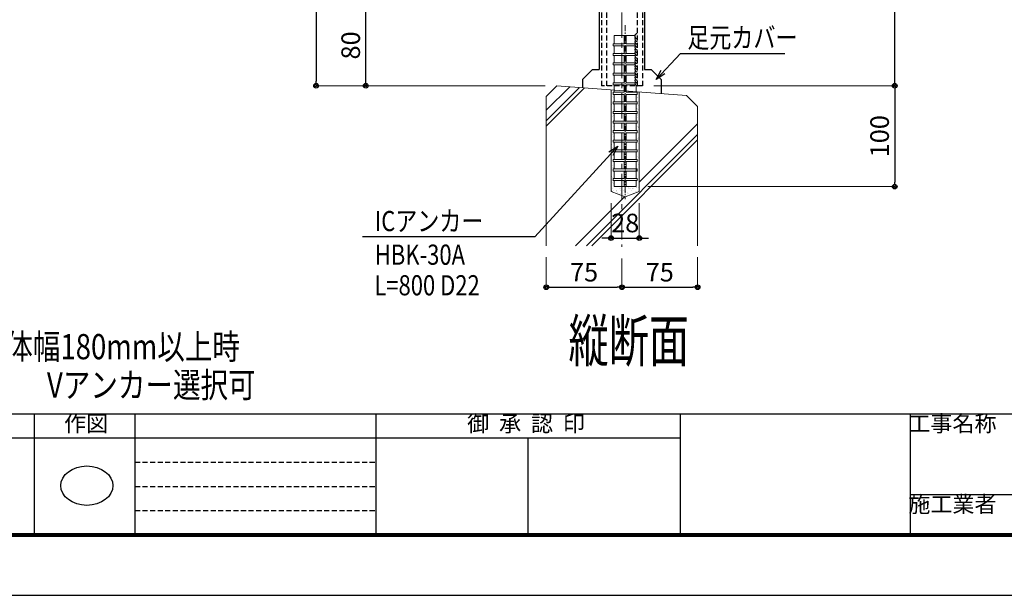
# Model space of a CAD drawing. Extents: x -1540 to 1824, y -764 to 1612.
# Drawn here: x -298 to 677, y -764 to -193 of the extents above; entities that cross this region are included whole.
import ezdxf
from ezdxf.enums import TextEntityAlignment as Align

# ---------------------------------------------------------------- set-up
doc = ezdxf.new("R2010")
doc.units = 0
doc.header["$LTSCALE"] = 10
doc.header["$MEASUREMENT"] = 0
doc.header["$PDSIZE"] = 5
doc.linetypes.add('CENTER', pattern=[2, 1.25, -0.25, 0.25, -0.25])
doc.linetypes.add('HIDDEN', pattern=[0.375, 0.25, -0.125])
doc.layers.get('0').update_dxf_attribs({"linetype": 'CONTINUOUS'})
doc.layers.get('DEFPOINTS').update_dxf_attribs({"linetype": 'CONTINUOUS'})
for name, color, linetype in [('1手摺寸法', 3, 'CONTINUOUS'), ('MOJI', 6, 'CONTINUOUS'), ('WAKU', 7, 'CONTINUOUS'), ('アンカー', 4, 'CONTINUOUS')]:
    doc.layers.add(name, color=color, linetype=linetype)
doc.layers.add('2躯体線', color=4, linetype='CONTINUOUS', lineweight=9)
doc.layers.add('3中心線', color=2, linetype='CENTER', lineweight=9)
doc.styles.add('STAN1', font='simplex.shx', dxfattribs={"width": 0.8, "bigfont": 'bigfont.shx'})
doc.styles.add('STAN2', font='simplex.shx', dxfattribs={"width": 0.8, "bigfont": 'bigfont.shx'})
doc.styles.get("Standard").update_dxf_attribs({"font": 'txt.shx', "bigfont": 'bigfont.shx'})
doc.styles.add('図面名', font='txt')
doc.dimstyles.new('S1-5', dxfattribs={"dimscale": 2.3, "dimtxt": 8, "dimasz": 2, "dimexe": 0, "dimexo": 5, "dimgap": 2.5, "dimtad": 1, "dimzin": 12, "dimdsep": 46, "dimtxsty": 'STAN2', "dimblk": 'ORIGIN2', "dimcen": 0, "dimclrt": 7, "dimadec": 0, "dimazin": 0, "dimtfac": 1, "dimtix": 1, "dimtmove": 2, "dimatfit": 3, "dimldrblk": 'OPEN30', "dimfxl": 1, "dimtvp": 1, "dimtolj": 1, "dimtzin": 12, "dimlwe": 15, "dimarcsym": 0})

# ---------------------------------------------------------------- blocks, each defined once
blk = doc.blocks.new('_ORIGIN2')
at = {"color": 0, "linetype": 'ByBlock'}
blk.add_line((-0.5, 0), (-1, 0), dxfattribs=at)
for radius in [0.5, 0.25]:
    blk.add_circle((0, 0), radius, dxfattribs=at)
blk = doc.blocks.new('*D16')
at = {"layer": '1手摺寸法', "color": 0, "lineweight": 15}
for p, q in [((268.11, -178.95), (44.4, -178.95)), ((222.12, -258.95), (44.4, -258.95))]:
    blk.add_line(p, q, dxfattribs=at)
at = {"layer": '1手摺寸法', "color": 0, "lineweight": -2}
blk.add_line((44.4, -254.35), (44.4, -183.55), dxfattribs=at)
at = {"layer": 'DEFPOINTS', "color": 0}
for p in [(44.4, -178.95), (279.61, -178.95), (233.62, -258.95)]:
    blk.add_point(p, dxfattribs=at)
at = {"layer": '1手摺寸法', "color": 0, "lineweight": -2, "xscale": 4.599999999999996, "yscale": 4.599999999999996, "zscale": 4.599999999999996}
for p, rotation in [((44.4, -178.95), 90), ((44.4, -258.95), 270)]:
    blk.add_blockref('_ORIGIN2', p, dxfattribs=dict(at, rotation=rotation))
at = {"layer": '1手摺寸法', "color": 7, "insert": (29.45, -218.95), "char_height": 18.4, "attachment_point": 5, "rotation": 90, "style": 'STAN2'}
blk.add_mtext('\\A1;80', dxfattribs=at)
blk = doc.blocks.new('_Open30')
at = {"color": 0, "linetype": 'ByBlock', "lineweight": -2}
for p, q in [((-1, 0.268), (0, 0)), ((0, 0), (-1, -0.268)), ((0, 0), (-1, 0))]:
    blk.add_line(p, q, dxfattribs=at)
blk = doc.blocks.new('*D37')
at = {"layer": '1手摺寸法', "color": 0, "lineweight": 15}
for p, q in [((256.61, 841.05), (-4.82, 841.05)), ((222.12, -258.95), (-4.82, -258.95))]:
    blk.add_line(p, q, dxfattribs=at)
at = {"layer": '1手摺寸法', "color": 0, "lineweight": -2}
blk.add_line((-4.82, 836.45), (-4.82, -254.35), dxfattribs=at)
at = {"layer": 'DEFPOINTS', "color": 0}
for p in [(268.11, 841.05), (-4.82, -258.95), (233.62, -258.95)]:
    blk.add_point(p, dxfattribs=at)
at = {"layer": '1手摺寸法', "color": 0, "lineweight": -2, "xscale": 4.599999999999996, "yscale": 4.599999999999996, "zscale": 4.599999999999996}
for p, rotation in [((-4.82, 841.05), 90), ((-4.82, -258.95), 270)]:
    blk.add_blockref('_ORIGIN2', p, dxfattribs=dict(at, rotation=rotation))
at = {"layer": '1手摺寸法', "color": 7, "insert": (-19.77, 291.05), "char_height": 18.4, "attachment_point": 5, "rotation": 90, "style": 'STAN2'}
blk.add_mtext('\\A1;1100', dxfattribs=at)
blk = doc.blocks.new('*D40')
at = {"layer": '1手摺寸法', "color": 0, "lineweight": 15}
for p, q in [((223.11, -428.99), (223.11, -458.7)), ((298.11, -430.18), (298.11, -458.7))]:
    blk.add_line(p, q, dxfattribs=at)
at = {"layer": '1手摺寸法', "color": 0, "lineweight": -2}
blk.add_line((227.71, -458.7), (293.51, -458.7), dxfattribs=at)
at = {"layer": 'DEFPOINTS', "color": 0}
for p in [(223.11, -417.49), (298.11, -418.68), (298.11, -458.7)]:
    blk.add_point(p, dxfattribs=at)
at = {"layer": '1手摺寸法', "color": 0, "lineweight": -2, "xscale": 4.599999999999996, "yscale": 4.599999999999996, "zscale": 4.599999999999996, "rotation": 180}
blk.add_blockref('_ORIGIN2', (223.11, -458.7), dxfattribs=at)
at = {"layer": '1手摺寸法', "color": 0, "lineweight": -2, "xscale": 4.599999999999996, "yscale": 4.599999999999996, "zscale": 4.599999999999996}
blk.add_blockref('_ORIGIN2', (298.11, -458.7), dxfattribs=at)
at = {"layer": '1手摺寸法', "color": 7, "insert": (260.61, -443.75), "char_height": 18.4, "attachment_point": 5, "style": 'STAN2'}
blk.add_mtext('\\A1;75', dxfattribs=at)
blk = doc.blocks.new('*D41')
at = {"layer": '1手摺寸法', "color": 0, "lineweight": 15}
for p, q in [((373.11, -428.99), (373.11, -458.7)), ((298.11, -430.18), (298.11, -458.7))]:
    blk.add_line(p, q, dxfattribs=at)
at = {"layer": '1手摺寸法', "color": 0, "lineweight": -2}
blk.add_line((302.71, -458.7), (368.51, -458.7), dxfattribs=at)
at = {"layer": 'DEFPOINTS', "color": 0}
for p in [(298.11, -418.68), (373.11, -417.49), (373.11, -458.7)]:
    blk.add_point(p, dxfattribs=at)
at = {"layer": '1手摺寸法', "color": 0, "lineweight": -2, "xscale": 4.599999999999996, "yscale": 4.599999999999996, "zscale": 4.599999999999996, "rotation": 180}
blk.add_blockref('_ORIGIN2', (298.11, -458.7), dxfattribs=at)
at = {"layer": '1手摺寸法', "color": 0, "lineweight": -2, "xscale": 4.599999999999996, "yscale": 4.599999999999996, "zscale": 4.599999999999996}
blk.add_blockref('_ORIGIN2', (373.11, -458.7), dxfattribs=at)
at = {"layer": '1手摺寸法', "color": 7, "insert": (335.61, -443.75), "char_height": 18.4, "attachment_point": 5, "style": 'STAN2'}
blk.add_mtext('\\A1;75', dxfattribs=at)
blk = doc.blocks.new('*D45')
at = {"layer": '1手摺寸法', "color": 0, "lineweight": 15}
for p, q in [((329.86, 541.05), (568.34, 541.05)), ((329.86, -258.95), (568.34, -258.95))]:
    blk.add_line(p, q, dxfattribs=at)
at = {"layer": '1手摺寸法', "color": 0, "lineweight": -2}
blk.add_line((568.34, -254.35), (568.34, 536.45), dxfattribs=at)
at = {"layer": 'DEFPOINTS', "color": 0}
for p in [(318.36, 541.05), (568.34, 541.05), (318.36, -258.95)]:
    blk.add_point(p, dxfattribs=at)
at = {"layer": '1手摺寸法', "color": 0, "lineweight": -2, "xscale": 4.599999999999996, "yscale": 4.599999999999996, "zscale": 4.599999999999996}
for p, rotation in [((568.34, 541.05), 90), ((568.34, -258.95), 270)]:
    blk.add_blockref('_ORIGIN2', p, dxfattribs=dict(at, rotation=rotation))
at = {"layer": '1手摺寸法', "color": 7, "insert": (553.39, 141.05), "char_height": 18.4, "attachment_point": 5, "rotation": 90, "style": 'STAN2'}
blk.add_mtext('\\A1;800', dxfattribs=at)
blk = doc.blocks.new('*D126')
at = {"layer": '1手摺寸法', "color": 0, "lineweight": 15}
for p, q in [((287.36, -375.35), (287.36, -409.93)), ((315.36, -375.35), (315.36, -409.93))]:
    blk.add_line(p, q, dxfattribs=at)
at = {"layer": '1手摺寸法', "color": 0, "lineweight": -2}
for p, q in [((282.76, -409.93), (278.16, -409.93)), ((287.36, -409.93), (315.36, -409.93)), ((319.96, -409.93), (324.56, -409.93))]:
    blk.add_line(p, q, dxfattribs=at)
at = {"layer": 'DEFPOINTS', "color": 0}
for p in [(287.36, -363.85), (315.36, -363.85), (315.36, -409.93)]:
    blk.add_point(p, dxfattribs=at)
at = {"layer": '1手摺寸法', "color": 0, "lineweight": -2, "xscale": 4.599999999999996, "yscale": 4.599999999999996, "zscale": 4.599999999999996}
blk.add_blockref('_ORIGIN2', (287.36, -409.93), dxfattribs=at)
at = {"layer": '1手摺寸法', "color": 0, "lineweight": -2, "xscale": 4.599999999999996, "yscale": 4.599999999999996, "zscale": 4.599999999999996, "rotation": 180}
blk.add_blockref('_ORIGIN2', (315.36, -409.93), dxfattribs=at)
at = {"layer": '1手摺寸法', "color": 7, "insert": (301.36, -394.98), "char_height": 18.4, "attachment_point": 5, "style": 'STAN2'}
blk.add_mtext('\\A1;28', dxfattribs=at)
blk = doc.blocks.new('*D127')
at = {"layer": '1手摺寸法', "color": 0, "lineweight": 15}
for p, q in [((329.86, -258.95), (568.34, -258.95)), ((323.86, -358.95), (568.34, -358.95))]:
    blk.add_line(p, q, dxfattribs=at)
at = {"layer": '1手摺寸法', "color": 0, "lineweight": -2}
blk.add_line((568.34, -263.55), (568.34, -354.35), dxfattribs=at)
at = {"layer": 'DEFPOINTS', "color": 0}
for p in [(318.36, -258.95), (312.36, -358.95), (568.34, -358.95)]:
    blk.add_point(p, dxfattribs=at)
at = {"layer": '1手摺寸法', "color": 0, "lineweight": -2, "xscale": 4.599999999999996, "yscale": 4.599999999999996, "zscale": 4.599999999999996}
for p, rotation in [((568.34, -258.95), 90), ((568.34, -358.95), 270)]:
    blk.add_blockref('_ORIGIN2', p, dxfattribs=dict(at, rotation=rotation))
at = {"layer": '1手摺寸法', "color": 7, "insert": (553.39, -308.95), "char_height": 18.4, "attachment_point": 5, "rotation": 90, "style": 'STAN2'}
blk.add_mtext('\\A1;100', dxfattribs=at)

msp = doc.modelspace()

# ---------------------------------------------------------------- hatches: boundary and pattern name
at = {"layer": '1手摺寸法', "ltscale": 2}
h = msp.add_hatch(dxfattribs=at)
h.set_pattern_fill('AR-SAND', color=256, scale=3)
h.set_pattern_definition([(37.5, (5153.5643, -10931.314), (-0.18898, 5.7804713), [0, -4.56, 0, -5.1, 0, -4.875]), (7.5, (5153.564, -10931.314), (5.30933, 8.466438), [0, -2.46, 0, -4.11, 0, -1.575]), (327.5, (5149.8743, -10931.314), (9.3424256, 0.0169772), [0, -1.5, 0, -5.4, 0, -7.05]), (317.5, (5149.874, -10931.314), (9.01838, 2.6330267), [0, -0.75, 0, -3.54, 0, -4.05])])
h.paths.add_polyline_path([(290.36425453, -333.9504604), (289.56425453, -333.9504604, -0.4142135624), (289.36425453, -333.7504604), (289.36425453, -332.1504604, -0.4142135624), (289.56425453, -331.9504604), (290.36425453, -331.9504604), (290.36425453, -324.4504604), (289.56425453, -324.4504604, -0.4142135624), (289.36425453, -324.2504604), (289.36425453, -322.6504604, -0.4142135624), (289.56425453, -322.4504604), (290.36425453, -322.4504604), (290.36425453, -314.9504604), (289.56425453, -314.9504604, -0.4142135624), (289.36425453, -314.7504604), (289.36425453, -313.1504604, -0.4142135624), (289.56425453, -312.9504604), (290.36425453, -312.9504604), (290.36425453, -305.4504604), (289.56425453, -305.4504604, -0.4142135624), (289.36425453, -305.2504604), (289.36425453, -303.6504604, -0.4142135624), (289.56425453, -303.4504604), (290.36425453, -303.4504604), (290.36425453, -299.36275604), (287.36425453, -296.71069163), (287.36425453, -363.85487712), (301.36425453, -368.9504604), (301.36425453, -358.9504604), (290.36425453, -358.9504604), (290.36425453, -352.9504604), (289.56425453, -352.9504604, -0.4142135624), (289.36425453, -352.7504604), (289.36425453, -351.1504604, -0.4142135624), (289.56425453, -350.9504604), (290.36425453, -350.9504604), (290.36425453, -343.4504604), (289.56425453, -343.4504604, -0.4142135624), (289.36425453, -343.2504604), (289.36425453, -341.6504604, -0.4142135624), (289.56425453, -341.4504604), (290.36425453, -341.4504604)])
edge = h.paths.add_edge_path()
edge.add_line((315.36425453, -265.05131509), (312.36425453, -264.82741244))
edge.add_line((312.36425453, -264.82741244), (312.36425453, -265.4504604))
edge.add_line((312.36425453, -265.4504604), (313.16425453, -265.4504604))
edge.add_arc((313.16425453, -265.6504604), 0.2, -0.0000000001, 89.9999999999, ccw=False)
edge.add_line((313.36425453, -265.6504604), (313.36425453, -267.2504604))
edge.add_arc((313.16425453, -267.2504604), 0.2, -89.9999999999, 0, ccw=False)
edge.add_line((313.16425453, -267.4504604), (312.36425453, -267.4504604))
edge.add_line((312.36425453, -267.4504604), (312.36425453, -274.9504604))
edge.add_line((312.36425453, -274.9504604), (313.16425453, -274.9504604))
edge.add_arc((313.16425453, -275.1504604), 0.2, -0.0000000001, 89.9999999999, ccw=False)
edge.add_line((313.36425453, -275.1504604), (313.36425453, -276.7504604))
edge.add_arc((313.16425453, -276.7504604), 0.2, -89.9999999999, 0, ccw=False)
edge.add_line((313.16425453, -276.9504604), (312.36425453, -276.9504604))
edge.add_line((312.36425453, -276.9504604), (312.36425453, -284.4504604))
edge.add_line((312.36425453, -284.4504604), (313.16425453, -284.4504604))
edge.add_arc((313.16425453, -284.6504604), 0.2, -0.0000000001, 89.9999999999, ccw=False)
edge.add_line((313.36425453, -284.6504604), (313.36425453, -286.2504604))
edge.add_arc((313.16425453, -286.2504604), 0.2, -89.9999999999, 0, ccw=False)
edge.add_line((313.16425453, -286.4504604), (312.36425453, -286.4504604))
edge.add_line((312.36425453, -286.4504604), (312.36425453, -293.9504604))
edge.add_line((312.36425453, -293.9504604), (313.16425453, -293.9504604))
edge.add_arc((313.16425453, -294.1504604), 0.2, 0, 90, ccw=False)
edge.add_line((313.36425453, -294.1504604), (313.36425453, -295.7504604))
edge.add_arc((313.16425453, -295.7504604), 0.2, -89.9999999999, 0, ccw=False)
edge.add_line((313.16425453, -295.9504604), (312.36425453, -295.9504604))
edge.add_line((312.36425453, -295.9504604), (312.36425453, -303.4504604))
edge.add_line((312.36425453, -303.4504604), (313.16425453, -303.4504604))
edge.add_arc((313.16425453, -303.6504604), 0.2, -0.0000000001, 89.9999999999, ccw=False)
edge.add_line((313.36425453, -303.6504604), (313.36425453, -305.2504604))
edge.add_arc((313.16425453, -305.2504604), 0.2, -89.9999999999, 0, ccw=False)
edge.add_line((313.16425453, -305.4504604), (312.36425453, -305.4504604))
edge.add_line((312.36425453, -305.4504604), (312.36425453, -312.9504604))
edge.add_line((312.36425453, -312.9504604), (313.16425453, -312.9504604))
edge.add_arc((313.16425453, -313.1504604), 0.2, -0.0000000001, 89.9999999999, ccw=False)
edge.add_line((313.36425453, -313.1504604), (313.36425453, -314.7504604))
edge.add_arc((313.16425453, -314.7504604), 0.2, -89.9999999999, 0, ccw=False)
edge.add_line((313.16425453, -314.9504604), (312.36425453, -314.9504604))
edge.add_line((312.36425453, -314.9504604), (312.36425453, -322.4504604))
edge.add_line((312.36425453, -322.4504604), (313.16425453, -322.4504604))
edge.add_arc((313.16425453, -322.6504604), 0.2, -0.0000000001, 89.9999999999, ccw=False)
edge.add_line((313.36425453, -322.6504604), (313.36425453, -324.2504604))
edge.add_arc((313.16425453, -324.2504604), 0.2, -89.9999999999, 0, ccw=False)
edge.add_line((313.16425453, -324.4504604), (312.36425453, -324.4504604))
edge.add_line((312.36425453, -324.4504604), (312.36425453, -331.9504604))
edge.add_line((312.36425453, -331.9504604), (313.16425453, -331.9504604))
edge.add_arc((313.16425453, -332.1504604), 0.2, -0.0000000001, 89.9999999999, ccw=False)
edge.add_line((313.36425453, -332.1504604), (313.36425453, -333.7504604))
edge.add_arc((313.16425453, -333.7504604), 0.2, -89.9999999999, 0, ccw=False)
edge.add_line((313.16425453, -333.9504604), (312.36425453, -333.9504604))
edge.add_line((312.36425453, -333.9504604), (312.36425453, -341.4504604))
edge.add_line((312.36425453, -341.4504604), (313.16425453, -341.4504604))
edge.add_arc((313.16425453, -341.6504604), 0.2, -0.0000000001, 89.9999999999, ccw=False)
edge.add_line((313.36425453, -341.6504604), (313.36425453, -343.2504604))
edge.add_arc((313.16425453, -343.2504604), 0.2, -89.9999999999, 0, ccw=False)
edge.add_line((313.16425453, -343.4504604), (312.36425453, -343.4504604))
edge.add_line((312.36425453, -343.4504604), (312.36425453, -350.9504604))
edge.add_line((312.36425453, -350.9504604), (313.16425453, -350.9504604))
edge.add_arc((313.16425453, -351.1504604), 0.2, -0.0000000001, 89.9999999999, ccw=False)
edge.add_line((313.36425453, -351.1504604), (313.36425453, -352.7504604))
edge.add_arc((313.16425453, -352.7504604), 0.2, -89.9999999999, 0, ccw=False)
edge.add_line((313.16425453, -352.9504604), (312.36425453, -352.9504604))
edge.add_line((312.36425453, -352.9504604), (312.36425453, -358.9504604))
edge.add_line((312.36425453, -358.9504604), (301.36425453, -358.9504604))
edge.add_line((301.36425453, -358.9504604), (301.36425453, -368.9504604))
edge.add_line((301.36425453, -368.9504604), (315.36425453, -363.85487712))
edge.add_line((315.36425453, -363.85487712), (315.36425453, -265.05131509))
edge = h.paths.add_edge_path()
edge.add_line((290.36425453, -263.18545969), (287.36425453, -262.96155704))
edge.add_line((287.36425453, -262.96155704), (287.36425453, -296.71069163))
edge.add_line((287.36425453, -296.71069163), (290.36425453, -299.36275604))
edge.add_line((290.36425453, -299.36275604), (290.36425453, -295.9504604))
edge.add_line((290.36425453, -295.9504604), (289.56425453, -295.9504604))
edge.add_arc((289.56425453, -295.7504604), 0.2, 179.9999999999, 269.9999999999, ccw=False)
edge.add_line((289.36425453, -295.7504604), (289.36425453, -294.1504604))
edge.add_arc((289.56425453, -294.1504604), 0.2, 89.9999999999, 180, ccw=False)
edge.add_line((289.56425453, -293.9504604), (290.36425453, -293.9504604))
edge.add_line((290.36425453, -293.9504604), (290.36425453, -286.4504604))
edge.add_line((290.36425453, -286.4504604), (289.56425453, -286.4504604))
edge.add_arc((289.56425453, -286.2504604), 0.2, 179.9999999999, 269.9999999999, ccw=False)
edge.add_line((289.36425453, -286.2504604), (289.36425453, -284.6504604))
edge.add_arc((289.56425453, -284.6504604), 0.2, 89.9999999999, 180, ccw=False)
edge.add_line((289.56425453, -284.4504604), (290.36425453, -284.4504604))
edge.add_line((290.36425453, -284.4504604), (290.36425453, -276.9504604))
edge.add_line((290.36425453, -276.9504604), (289.56425453, -276.9504604))
edge.add_arc((289.56425453, -276.7504604), 0.2, 179.9999999999, 269.9999999999, ccw=False)
edge.add_line((289.36425453, -276.7504604), (289.36425453, -275.1504604))
edge.add_arc((289.56425453, -275.1504604), 0.2, 89.9999999999, 180, ccw=False)
edge.add_line((289.56425453, -274.9504604), (290.36425453, -274.9504604))
edge.add_line((290.36425453, -274.9504604), (290.36425453, -267.4504604))
edge.add_line((290.36425453, -267.4504604), (289.56425453, -267.4504604))
edge.add_arc((289.56425453, -267.2504604), 0.2, 179.9999999999, 269.9999999999, ccw=False)
edge.add_line((289.36425453, -267.2504604), (289.36425453, -265.6504604))
edge.add_arc((289.56425453, -265.6504604), 0.2, 89.9999999999, 180, ccw=False)
edge.add_line((289.56425453, -265.4504604), (290.36425453, -265.4504604))
edge.add_line((290.36425453, -265.4504604), (290.36425453, -263.18545969))

# ---------------------------------------------------------------- linework, layer by layer
at = {"ltscale": 2}
for p, q in [((275.61425453, 586.32676251), (275.61425453, -242.74733762)), ((320.61425453, 586.32676251), (320.61425453, -242.74733762))]:
    msp.add_line(p, q, dxfattribs=at)
at = {"ltscale": 30}
for p, q in [((258.9871568, -252.74733762), (268.9871568, -242.74733762)), ((268.9871568, -242.74733762), (275.61425453, -242.74733762)), ((320.61425453, -242.74733762), (326.9871568, -242.74733762)), ((336.9871568, -252.74733762), (326.9871568, -242.74733762)), ((258.9871568, -252.74733762), (258.9871568, -260.8436546)), ((336.9871568, -252.74733762), (336.9871568, -266.66512344))]:
    msp.add_line(p, q, dxfattribs=at)
at = {"ltscale": 2}
msp.add_ellipse((-231.93571299, -655.35544572), major_axis=(25.84661468, 0), ratio=0.7550939197, dxfattribs=at)
at = {"layer": '1手摺寸法', "ltscale": 2}
for centre, start in [((313.36425453, -209.84863268), 90), ((313.36425453, -212.58811117), 147.2311882771), ((313.36425453, -215.32758967), 147.2311882771), ((313.36425453, -218.06706816), 147.2311882771), ((313.36425453, -220.80654665), 147.2311882771), ((313.36425453, -223.54602514), 147.2311882771), ((313.36425453, -226.28550363), 147.2311882771), ((313.36425453, -229.02498212), 147.2311882771), ((313.36425453, -231.76446061), 147.2311882771), ((313.36425453, -234.50393911), 147.2311882771), ((313.36425453, -237.2434176), 147.2311882771), ((313.36425453, -239.98289609), 147.2311882771), ((313.36425453, -242.72237458), 147.2311882771), ((313.36425453, -245.46185307), 147.2311882771), ((313.36425453, -248.20133156), 147.2311882771), ((313.36425453, -250.94081005), 147.2311882771), ((313.36425453, -253.68028855), 147.2311882771), ((313.36425453, -256.41976704), 147.2311882771)]:
    msp.add_arc(centre, 2.53069337, start, 270, dxfattribs=at)
at = {"layer": '2躯体線', "ltscale": 30}
for p, q in [((290.36425453, -208.9504604), (310.99830959, -208.9504604)), ((290.36425453, -208.9504604), (290.36425453, -217.31851345)), ((300.36425453, -217.11851345), (300.36425453, -208.9504604)), ((302.36425453, -208.9504604), (302.36425453, -217.11851345)), ((289.36425453, -217.51851345), (289.36425453, -219.11851345)), ((289.56425453, -217.31851345), (300.16425453, -217.31851345)), ((289.56425453, -219.31851345), (300.16425453, -219.31851345)), ((290.36425453, -219.31851345), (290.36425453, -226.81851345)), ((300.36425453, -226.61851345), (300.36425453, -219.51851345)), ((302.36425453, -219.51851345), (302.36425453, -226.61851345)), ((302.56425453, -217.31851345), (310.94680241, -217.31851345)), ((302.56425453, -219.31851345), (311.16464239, -219.31851345)), ((289.36425453, -227.01851345), (289.36425453, -228.61851345)), ((289.56425453, -226.81851345), (300.16425453, -226.81851345)), ((289.56425453, -228.81851345), (300.16425453, -228.81851345)), ((290.36425453, -228.81851345), (290.36425453, -236.31851345)), ((300.36425453, -236.11851345), (300.36425453, -229.01851345)), ((302.36425453, -229.01851345), (302.36425453, -236.11851345)), ((302.56425453, -226.81851345), (310.89032861, -226.81851345)), ((302.56425453, -228.81851345), (310.84199768, -228.81851345)), ((289.36425453, -236.51851345), (289.36425453, -238.11851345)), ((289.56425453, -236.31851345), (300.16425453, -236.31851345)), ((289.56425453, -238.31851345), (300.16425453, -238.31851345)), ((290.36425453, -238.31851345), (290.36425453, -246.4504604)), ((300.36425453, -246.2504604), (300.36425453, -238.51851345)), ((302.36425453, -246.2504604), (302.36425453, -238.51851345)), ((302.56425453, -236.31851345), (311.00863121, -236.31851345)), ((302.56425453, -238.31851345), (311.07327705, -238.31851345)), ((289.36425453, -246.6504604), (289.36425453, -248.2504604)), ((289.56425453, -246.4504604), (300.16425453, -246.4504604)), ((289.56425453, -248.4504604), (300.16425453, -248.4504604)), ((290.36425453, -248.4504604), (290.36425453, -255.9504604)), ((300.36425453, -255.7504604), (300.36425453, -248.6504604)), ((302.36425453, -248.6504604), (302.36425453, -255.7504604)), ((302.56425453, -246.4504604), (311.03464846, -246.4504604)), ((302.56425453, -248.4504604), (310.8458535, -248.4504604)), ((289.36425453, -256.1504604), (289.36425453, -257.7504604)), ((289.56425453, -255.9504604), (300.16425453, -255.9504604)), ((289.56425453, -257.9504604), (300.16425453, -257.9504604)), ((290.36425453, -257.9504604), (290.36425453, -265.4504604)), ((300.36425453, -258.1504604), (300.36425453, -265.2504604)), ((302.36425453, -258.1504604), (302.36425453, -265.2504604)), ((302.56425453, -255.9504604), (310.87745736, -255.9504604)), ((302.56425453, -257.9504604), (311.34896628, -257.9504604)), ((312.36425453, -258.9504604), (312.36425453, -265.4504604)), ((289.36425453, -265.6504604), (289.36425453, -267.2504604)), ((289.56425453, -265.4504604), (300.16425453, -265.4504604)), ((289.56425453, -267.4504604), (300.16425453, -267.4504604)), ((290.36425453, -267.4504604), (290.36425453, -274.9504604)), ((300.36425453, -267.6504604), (300.36425453, -274.7504604)), ((302.36425453, -267.6504604), (302.36425453, -274.7504604)), ((302.56425453, -265.4504604), (313.16425453, -265.4504604)), ((302.56425453, -267.4504604), (313.16425453, -267.4504604)), ((312.36425453, -267.4504604), (312.36425453, -274.9504604)), ((313.36425453, -265.6504604), (313.36425453, -267.2504604)), ((289.36425453, -275.1504604), (289.36425453, -276.7504604)), ((289.56425453, -274.9504604), (300.16425453, -274.9504604)), ((289.56425453, -276.9504604), (300.16425453, -276.9504604)), ((290.36425453, -276.9504604), (290.36425453, -284.4504604)), ((300.36425453, -277.1504604), (300.36425453, -284.2504604)), ((302.36425453, -277.1504604), (302.36425453, -284.2504604)), ((302.56425453, -274.9504604), (313.16425453, -274.9504604)), ((302.56425453, -276.9504604), (313.16425453, -276.9504604)), ((312.36425453, -276.9504604), (312.36425453, -284.4504604)), ((313.36425453, -275.1504604), (313.36425453, -276.7504604)), ((289.36425453, -284.6504604), (289.36425453, -286.2504604)), ((289.56425453, -284.4504604), (300.16425453, -284.4504604)), ((289.56425453, -286.4504604), (300.16425453, -286.4504604)), ((290.36425453, -286.4504604), (290.36425453, -293.9504604)), ((300.36425453, -286.6504604), (300.36425453, -293.7504604)), ((302.36425453, -286.6504604), (302.36425453, -293.7504604)), ((302.56425453, -284.4504604), (313.16425453, -284.4504604)), ((302.56425453, -286.4504604), (313.16425453, -286.4504604)), ((312.36425453, -286.4504604), (312.36425453, -293.9504604)), ((313.36425453, -284.6504604), (313.36425453, -286.2504604)), ((289.36425453, -294.1504604), (289.36425453, -295.7504604)), ((289.56425453, -293.9504604), (300.16425453, -293.9504604)), ((289.56425453, -295.9504604), (300.16425453, -295.9504604)), ((290.36425453, -295.9504604), (290.36425453, -303.4504604)), ((300.36425453, -296.1504604), (300.36425453, -303.2504604)), ((302.36425453, -296.1504604), (302.36425453, -303.2504604)), ((302.56425453, -293.9504604), (313.16425453, -293.9504604)), ((302.56425453, -295.9504604), (313.16425453, -295.9504604)), ((312.36425453, -295.9504604), (312.36425453, -303.4504604)), ((313.36425453, -294.1504604), (313.36425453, -295.7504604)), ((289.36425453, -303.6504604), (289.36425453, -305.2504604)), ((289.56425453, -303.4504604), (300.16425453, -303.4504604)), ((289.56425453, -305.4504604), (300.16425453, -305.4504604)), ((290.36425453, -305.4504604), (290.36425453, -312.9504604)), ((300.36425453, -305.6504604), (300.36425453, -312.7504604)), ((302.36425453, -305.6504604), (302.36425453, -312.7504604)), ((302.56425453, -303.4504604), (313.16425453, -303.4504604)), ((302.56425453, -305.4504604), (313.16425453, -305.4504604)), ((312.36425453, -305.4504604), (312.36425453, -312.9504604)), ((313.36425453, -303.6504604), (313.36425453, -305.2504604)), ((289.36425453, -313.1504604), (289.36425453, -314.7504604)), ((289.56425453, -312.9504604), (300.16425453, -312.9504604)), ((289.56425453, -314.9504604), (300.16425453, -314.9504604)), ((290.36425453, -314.9504604), (290.36425453, -322.4504604)), ((300.36425453, -315.1504604), (300.36425453, -322.2504604)), ((302.36425453, -315.1504604), (302.36425453, -322.2504604)), ((302.56425453, -312.9504604), (313.16425453, -312.9504604)), ((302.56425453, -314.9504604), (313.16425453, -314.9504604)), ((312.36425453, -314.9504604), (312.36425453, -322.4504604)), ((313.36425453, -313.1504604), (313.36425453, -314.7504604)), ((289.36425453, -322.6504604), (289.36425453, -324.2504604)), ((289.56425453, -322.4504604), (300.16425453, -322.4504604)), ((289.56425453, -324.4504604), (300.16425453, -324.4504604)), ((290.36425453, -324.4504604), (290.36425453, -331.9504604)), ((300.36425453, -324.6504604), (300.36425453, -331.7504604)), ((302.36425453, -324.6504604), (302.36425453, -331.7504604)), ((302.56425453, -322.4504604), (313.16425453, -322.4504604)), ((302.56425453, -324.4504604), (313.16425453, -324.4504604)), ((312.36425453, -324.4504604), (312.36425453, -331.9504604)), ((313.36425453, -322.6504604), (313.36425453, -324.2504604)), ((289.36425453, -332.1504604), (289.36425453, -333.7504604)), ((289.56425453, -331.9504604), (300.16425453, -331.9504604)), ((289.56425453, -333.9504604), (300.16425453, -333.9504604)), ((290.36425453, -333.9504604), (290.36425453, -341.4504604)), ((300.36425453, -334.1504604), (300.36425453, -341.2504604)), ((302.36425453, -334.1504604), (302.36425453, -341.2504604)), ((302.56425453, -331.9504604), (313.16425453, -331.9504604)), ((302.56425453, -333.9504604), (313.16425453, -333.9504604)), ((312.36425453, -333.9504604), (312.36425453, -350.9504604)), ((313.36425453, -332.1504604), (313.36425453, -333.7504604)), ((289.36425453, -341.6504604), (289.36425453, -343.2504604)), ((289.56425453, -341.4504604), (300.16425453, -341.4504604)), ((289.56425453, -343.4504604), (300.16425453, -343.4504604)), ((289.56425453, -350.9504604), (300.16425453, -350.9504604)), ((290.36425453, -343.4504604), (290.36425453, -350.9504604)), ((300.36425453, -343.6504604), (300.36425453, -350.7504604)), ((302.36425453, -343.6504604), (302.36425453, -350.7504604)), ((302.56425453, -341.4504604), (313.16425453, -341.4504604)), ((302.56425453, -343.4504604), (313.16425453, -343.4504604)), ((302.56425453, -350.9504604), (313.16425453, -350.9504604)), ((313.36425453, -341.6504604), (313.36425453, -343.2504604)), ((289.36425453, -351.1504604), (289.36425453, -352.7504604)), ((289.56425453, -352.9504604), (300.16425453, -352.9504604)), ((290.36425453, -352.9504604), (290.36425453, -358.9504604)), ((290.36425453, -358.9504604), (312.36425453, -358.9504604)), ((300.36425453, -353.1504604), (300.36425453, -358.9504604)), ((302.36425453, -353.1504604), (302.36425453, -358.9504604)), ((302.56425453, -352.9504604), (313.16425453, -352.9504604)), ((312.36425453, -352.9504604), (312.36425453, -358.9504604)), ((313.36425453, -351.1504604), (313.36425453, -352.7504604))]:
    msp.add_line(p, q, dxfattribs=at)
at = {"layer": '2躯体線', "ltscale": 2}
for p, q in [((233.62085293, -258.9504604), (223.11425453, -269.4570588)), ((223.11425453, -283.17235922), (246.38361463, -259.90299912)), ((223.11425453, -293.78108226), (256.25555327, -260.63978351)), ((223.11425453, -299.07463122), (261.18146098, -261.00742477)), ((362.2043874, -268.54719168), (233.62085293, -258.9504604)), ((223.11425453, -417.48815293), (223.11425453, -269.4570588)), ((373.11425453, -279.4570588), (362.2043874, -268.54719168)), ((373.11425453, -417.48815293), (373.11425453, -279.4570588)), ((315.36425453, -354.4084775), (373.11425453, -296.6584775)), ((262.89330214, -417.48815293), (373.11425453, -307.26720054)), ((268.18685111, -417.48815293), (373.11425453, -312.5607495)), ((252.2845791, -417.48815293), (300.96689769, -368.80583434))]:
    msp.add_line(p, q, dxfattribs=at)
at = {"layer": '2躯体線', "ltscale": 0.5}
for p, q in [((287.36425453, -262.96155704), (287.36425453, -363.85487712)), ((315.36425453, -265.05131509), (315.36425453, -363.85487712)), ((301.36425453, -368.9504604), (287.36425453, -363.85487712)), ((301.36425453, -368.9504604), (315.36425453, -363.85487712))]:
    msp.add_line(p, q, dxfattribs=at)
at = {"layer": '2躯体線', "ltscale": 30}
for centre, start, end in [((289.56425453, -217.51851345), 90, 180), ((289.56425453, -219.11851345), 180, 270), ((300.16425453, -217.11851345), 270, 0), ((300.16425453, -219.51851345), 0, 90), ((302.56425453, -217.11851345), 180, 270), ((302.56425453, -219.51851345), 90, 180), ((289.56425453, -227.01851345), 90, 180), ((289.56425453, -228.61851345), 180, 270), ((300.16425453, -226.61851345), 270, 0), ((300.16425453, -229.01851345), 0, 90), ((302.56425453, -226.61851345), 180, 270), ((302.56425453, -229.01851345), 90, 180), ((289.56425453, -236.51851345), 90, 180), ((289.56425453, -238.11851345), 180, 270), ((300.16425453, -236.11851345), 270, 0), ((300.16425453, -238.51851345), 0, 90), ((302.56425453, -236.11851345), 180, 270), ((302.56425453, -238.51851345), 90, 180), ((289.56425453, -246.6504604), 90, 180), ((289.56425453, -248.2504604), 180, 270), ((300.16425453, -246.2504604), 270, 0), ((300.16425453, -248.6504604), 0, 90), ((302.56425453, -246.2504604), 180, 270), ((302.56425453, -248.6504604), 90, 180), ((289.56425453, -256.1504604), 90, 180), ((289.56425453, -257.7504604), 180, 270), ((300.16425453, -255.7504604), 270, 0), ((300.16425453, -258.1504604), 0, 90), ((302.56425453, -255.7504604), 180, 270), ((302.56425453, -258.1504604), 90, 180), ((289.56425453, -265.6504604), 90, 180), ((289.56425453, -267.2504604), 180, 270), ((300.16425453, -265.2504604), 270, 0), ((300.16425453, -267.6504604), 0, 90), ((302.56425453, -265.2504604), 180, 270), ((302.56425453, -267.6504604), 90, 180), ((313.16425453, -265.6504604), 0, 90), ((313.16425453, -267.2504604), 270, 0), ((289.56425453, -275.1504604), 90, 180), ((289.56425453, -276.7504604), 180, 270), ((300.16425453, -274.7504604), 270, 0), ((300.16425453, -277.1504604), 0, 90), ((302.56425453, -274.7504604), 180, 270), ((302.56425453, -277.1504604), 90, 180), ((313.16425453, -275.1504604), 0, 90), ((313.16425453, -276.7504604), 270, 0), ((289.56425453, -284.6504604), 90, 180), ((289.56425453, -286.2504604), 180, 270), ((300.16425453, -284.2504604), 270, 0), ((300.16425453, -286.6504604), 0, 90), ((302.56425453, -284.2504604), 180, 270), ((302.56425453, -286.6504604), 90, 180), ((313.16425453, -284.6504604), 0, 90), ((313.16425453, -286.2504604), 270, 0), ((289.56425453, -294.1504604), 90, 180), ((289.56425453, -295.7504604), 180, 270), ((300.16425453, -293.7504604), 270, 0), ((300.16425453, -296.1504604), 0, 90), ((302.56425453, -293.7504604), 180, 270), ((302.56425453, -296.1504604), 90, 180), ((313.16425453, -294.1504604), 0, 90), ((313.16425453, -295.7504604), 270, 0), ((289.56425453, -303.6504604), 90, 180), ((289.56425453, -305.2504604), 180, 270), ((300.16425453, -303.2504604), 270, 0), ((300.16425453, -305.6504604), 0, 90), ((302.56425453, -303.2504604), 180, 270), ((302.56425453, -305.6504604), 90, 180), ((313.16425453, -303.6504604), 0, 90), ((313.16425453, -305.2504604), 270, 0), ((289.56425453, -313.1504604), 90, 180), ((289.56425453, -314.7504604), 180, 270), ((300.16425453, -312.7504604), 270, 0), ((300.16425453, -315.1504604), 0, 90), ((302.56425453, -312.7504604), 180, 270), ((302.56425453, -315.1504604), 90, 180), ((313.16425453, -313.1504604), 0, 90), ((313.16425453, -314.7504604), 270, 0), ((289.56425453, -322.6504604), 90, 180), ((289.56425453, -324.2504604), 180, 270), ((300.16425453, -322.2504604), 270, 0), ((300.16425453, -324.6504604), 0, 90), ((302.56425453, -322.2504604), 180, 270), ((302.56425453, -324.6504604), 90, 180), ((313.16425453, -322.6504604), 0, 90), ((313.16425453, -324.2504604), 270, 0), ((289.56425453, -332.1504604), 90, 180), ((289.56425453, -333.7504604), 180, 270), ((300.16425453, -331.7504604), 270, 0), ((300.16425453, -334.1504604), 0, 90), ((300.16425453, -341.2504604), 270, 0), ((302.56425453, -331.7504604), 180, 270), ((302.56425453, -334.1504604), 90, 180), ((302.56425453, -341.2504604), 180, 270), ((313.16425453, -332.1504604), 0, 90), ((313.16425453, -333.7504604), 270, 0), ((289.56425453, -341.6504604), 90, 180), ((289.56425453, -343.2504604), 180, 270), ((289.56425453, -351.1504604), 90, 180), ((300.16425453, -343.6504604), 0, 90), ((300.16425453, -350.7504604), 270, 0), ((302.56425453, -343.6504604), 90, 180), ((302.56425453, -350.7504604), 180, 270), ((313.16425453, -341.6504604), 0, 90), ((313.16425453, -343.2504604), 270, 0), ((313.16425453, -351.1504604), 0, 90), ((289.56425453, -352.7504604), 180, 270), ((300.16425453, -353.1504604), 0, 90), ((302.56425453, -353.1504604), 90, 180), ((313.16425453, -352.7504604), 270, 0)]:
    msp.add_arc(centre, 0.2, start, end, dxfattribs=at)
at = {"layer": '3中心線', "ltscale": 2}
msp.add_line((298.11425453, 893.67913892), (298.11425453, -418.68031599), dxfattribs=at)
at = {"layer": '3中心線', "ltscale": 0.5}
msp.add_line((301.36425453, -198.71075806), (301.36425453, -371.34972779), dxfattribs=at)
at = {"layer": 'DEFPOINTS', "color": 5, "linetype": 'Continuous', "ltscale": 2}
msp.add_line((-1540.26050447, -764.05795698), (1823.73949553, -764.05795698), dxfattribs=at)
at = {"layer": 'WAKU', "ltscale": 2}
for p, q in [((-1460.26050447, -584.05795698), (1739.73949553, -584.05795698)), ((-284.26050447, -584.05795698), (-284.26050447, -704.05795698)), ((-184.26050447, -584.05795698), (-184.26050447, -704.05795698)), ((54.4061622, -584.05795698), (54.4061622, -704.05795698)), ((355.73949553, -584.05795698), (355.73949553, -704.05795698)), ((583.73949553, -584.05795698), (583.73949553, -704.05795698)), ((-484.26050447, -608.05795698), (-184.26050447, -608.05795698)), ((-184.26050447, -608.05795698), (54.4061622, -608.05795698)), ((54.4061622, -608.05795698), (355.73949553, -608.05795698)), ((205.07282886, -608.05795698), (205.07282886, -704.05795698)), ((583.73949553, -664.05795698), (1591.73949553, -664.05795698)), ((-1461.46050447, -705.25795698), (1740.93949553, -705.25795698)), ((-1460.86050447, -704.65795698), (1740.33949553, -704.65795698)), ((-1460.26050447, -704.05795698), (1739.73949553, -704.05795698)), ((-1459.66050447, -703.45795698), (1739.13949553, -703.45795698)), ((-1459.06050447, -702.85795698), (1738.53949553, -702.85795698))]:
    msp.add_line(p, q, dxfattribs=at)
at = {"layer": 'WAKU', "linetype": 'HIDDEN', "ltscale": 2}
for p, q in [((-184.26050447, -632.05795698), (54.4061622, -632.05795698)), ((-184.26050447, -656.05795698), (54.4061622, -656.05795698)), ((-184.26050447, -680.05795698), (54.4061622, -680.05795698))]:
    msp.add_line(p, q, dxfattribs=at)
at = {"layer": 'アンカー', "linetype": 'HIDDEN', "ltscale": 2}
for p, q in [((277.86425453, 541.0495396), (277.86425453, -258.9504604)), ((282.86425453, 541.0495396), (282.86425453, -258.9504604)), ((313.36425453, 541.0495396), (313.36425453, -258.9504604)), ((318.36425453, 541.0495396), (318.36425453, -258.9504604)), ((318.36425453, -258.9504604), (277.86425453, -258.9504604))]:
    msp.add_line(p, q, dxfattribs=at)

# ---------------------------------------------------------------- texts
at = {"ltscale": 2}
for s, height, style, width, p in [('足元カバー', 20, 'STAN1', 0.8, (362.87741774, -221.19379021)), ('ICアンカー ', 20, 'STAN1', 0.8, (53.28444987, -403.04694394)), ('HBK-30A', 20, 'STAN1', 0.8, (53.28444987, -436.38027727)), ('L=800 D22', 20, 'STAN1', 0.8, (52.85710914, -466.71458675)), ('縦断面', 41.666666667, '図面名', 0.7, (245.22914847, -532.56708313)), ('躯体幅180mm以上時', 25, 'STAN1', 0.8, (-339.95405342, -530.04211144)), ('Vアンカー選択可', 25, 'STAN1', 0.8, (-271.43844661, -568.03805237))]:
    msp.add_text(s, height=height, dxfattribs=dict(at, style=style, width=width)).set_placement(p)
at = {"layer": 'MOJI', "ltscale": 2}
for s, p in [('作図', (-232.58901118, -595.85159595)), ('御  承  認  印', (203.16670987, -595.85159595)), ('工事名称', (625.51369039, -595.85159595)), ('施工業者', (625.51369039, -675.85159595))]:
    msp.add_text(s, height=16, dxfattribs=at).set_placement(p, align=Align.MIDDLE)

# ---------------------------------------------------------------- dimensions: what is measured, and where the dimension line sits
at = {"layer": '1手摺寸法'}
for base, p1, p2, picture, middle in [((-4.81977803, -258.9504604), (268.11425453, 841.0495396), (233.62085293, -258.9504604), '*D37', (-19.76977803, 291.0495396)), ((568.34422619, 541.0495396), (318.36425453, -258.9504604), (318.36425453, 541.0495396), '*D45', (553.39422619, 141.0495396)), ((44.40367954, -178.9504604), (233.62085293, -258.9504604), (279.61425453, -178.9504604), '*D16', (29.45367954, -218.9504604)), ((568.34422619, -358.9504604), (318.36425453, -258.9504604), (312.36425453, -358.9504604), '*D127', (553.39422619, -308.9504604))]:
    dim = msp.add_linear_dim(base=base, p1=p1, p2=p2, angle=90, dimstyle='S1-5', dxfattribs=at)
    dim.commit()
    dim.dimension.update_dxf_attribs({"geometry": picture, "text_midpoint": middle})
for base, p1, p2, picture, middle in [((315.36425453, -409.93029736), (287.36425453, -363.85487712), (315.36425453, -363.85487712), '*D126', (301.36425453, -394.98029736)), ((298.11425453, -458.6965553), (223.11425453, -417.48815293), (298.11425453, -418.68031599), '*D40', (260.61425453, -443.7465553)), ((373.11425453, -458.6965553), (298.11425453, -418.68031599), (373.11425453, -417.48815293), '*D41', (335.61425453, -443.7465553))]:
    dim = msp.add_linear_dim(base=base, p1=p1, p2=p2, dimstyle='S1-5', dxfattribs=at)
    dim.commit()
    dim.dimension.update_dxf_attribs({"geometry": picture, "text_midpoint": middle})

# ---------------------------------------------------------------- leaders
at = {"ltscale": 2}
msp.add_leader([(331.9871568, -252.74733762), (356.15518892, -226.89661912), (459.58374787, -226.89661912)], dimstyle='S1-5', override={"dimscale": 5, "dimgap": 1, "dimtad": 0}, dxfattribs=at)
at = {"ltscale": 30}
msp.add_leader([(294.01127011, -318.77120261), (211.82044052, -408.74977285), (41.26558051, -408.74977285)], dimstyle='S1-5', override={"dimscale": 5, "dimgap": 1, "dimtad": 0}, dxfattribs=at)

doc.saveas('drawing.dxf')
